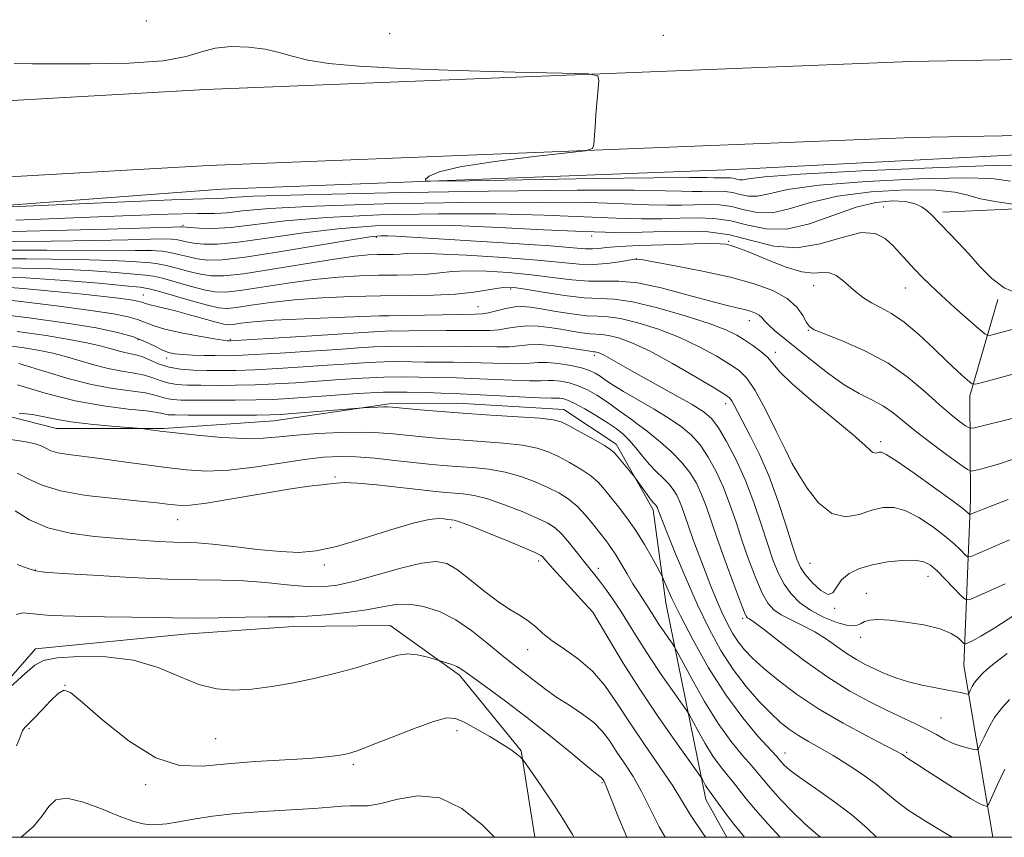
# Model space of a CAD drawing. Extents: x 2122300 to 2125200, y 344800 to 347700.
# Drawn here: x 2123066 to 2123261, y 345000 to 345161 of the extents above; entities that cross this region are included whole.
import ezdxf

# ---------------------------------------------------------------- set-up
doc = ezdxf.new("R2010")
doc.units = 0
doc.header["$MEASUREMENT"] = 0
for name, color, linetype, lineweight in [('32000', 7, 'Continuous', 0), ('DTM HARD BREAKLINE', 7, 'Continuous', 0), ('DTM SPOT ELEVATION', 2, 'Continuous', 13), ('INDEX CONTOUR', 41, 'Continuous', 13), ('INTERMEDIATE CONTOUR', 44, 'Continuous', 0)]:
    doc.layers.add(name, color=color, linetype=linetype, lineweight=lineweight)

msp = doc.modelspace()

# ---------------------------------------------------------------- linework, layer by layer
at = {"layer": '32000', "flags": 128}
msp.add_lwpolyline([(2122500, 345000), (2125000, 345000), (2125000, 347500), (2122500, 347500), (2122500, 345000)], dxfattribs=at)
at = {"layer": 'DTM HARD BREAKLINE'}
for points in [[(2123019.61, 345142.73, 846.58), (2123102.94, 345147.48, 844.96), (2123242.1, 345153.04, 843.24), (2123433.23, 345156.59, 841.52), (2123637.3, 345158.48, 841.42), (2123775.65, 345164.24, 846.98), (2123927.33, 345167.13, 845.56), (2124071.34, 345169.64, 848.8), (2124213.31, 345169.32, 849.91), (2124298.05, 345170.02, 851.23), (2124399.38, 345172.49, 853.75), (2124478.44, 345169.57, 851.53), (2124605.83, 345165.26, 850.01), (2124747.79, 345162.32, 847.08), (2124895.2, 345156.72, 844.25), (2125000, 345153.517, 844.383)], [(2123020.27, 345127.75, 846.56), (2123103.51, 345132.5, 844.94), (2123242.44, 345138.05, 843.22), (2123433.39, 345141.6, 841.5), (2123637.73, 345143.49, 841.4), (2123776.12, 345149.25, 846.96), (2123927.81, 345154.36, 845.55), (2124072.33, 345157.88, 848.78), (2124212.6, 345157.16, 849.9), (2124298.57, 345157.66, 851.21), (2124399.69, 345159.91, 853.73), (2124478.07, 345157.01, 851.52), (2124605.59, 345152.7, 850), (2124747.3, 345147.33, 847.07), (2124894.7, 345141.74, 844.24), (2125000, 345138.522, 844.374)], [(2123031.87, 345122.22, 846.52), (2123106.09, 345127.81, 844.8), (2123207.19, 345131.69, 842.77), (2123275.54, 345135.28, 842.07)], [(2123248.39, 345123.27, 849.59), (2123293.09, 345125.33, 845.95), (2123334.34, 345123.56, 844.03), (2123341.61, 345120.7, 843.93)], [(2123259.24, 345106.04, 850.5), (2123253.71, 345087.05, 854.45), (2123253.84, 345066.62, 859.3), (2123252.51, 345033.86, 866.98), (2123258.231, 345000, 873.095)], [(2123017.316, 345098.654, 870.765), (2123036.07, 345090.18, 874.755), (2123073.492, 345080.642, 876.715), (2123094.705, 345080.63, 875.805), (2123116.411, 345082.157, 874.755), (2123139.118, 345085.484, 873.775), (2123152.661, 345085.64, 873.215), (2123173.633, 345084.347, 873.285), (2123183.934, 345077.565, 873.565), (2123191.238, 345064.615, 874.405), (2123193.749, 345046.242, 876.645), (2123201.605, 345007.486, 882.665), (2123205.806, 345000, 883.012)], [(2123053.75, 345019.335, 888.125), (2123069.391, 345037.148, 887.425), (2123098.748, 345040.041, 886.795), (2123120.199, 345041.565, 886.585), (2123139.364, 345041.785, 887.215), (2123153.022, 345031.974, 888.335), (2123165.205, 345017.036, 889.875), (2123167.923, 345000, 891.216)]]:
    msp.add_polyline3d(points, dxfattribs=at)
at = {"layer": 'DTM SPOT ELEVATION'}
for p in [(2123091.26, 345160.99, 842.38), (2123139.25, 345158.52, 843.08), (2123193.25, 345158.16, 842.4), (2123236.69, 345124.34, 851.29), (2123098.46, 345120.67, 849.79), (2123179.093, 345118.571, 852.355), (2123136.621, 345118.344, 854.315), (2123206.14, 345117.55, 853.79), (2123091.74, 345115.75, 853.99), (2123187.89, 345114.15, 855.99), (2123222.94, 345108.77, 854.79), (2123090.66, 345106.94, 861.19), (2123163.13, 345108.14, 860.29), (2123240.968, 345108.336, 852.775), (2123156.67, 345104.63, 861.09), (2123138.4, 345102.88, 861.99), (2123210.22, 345101.89, 858.69), (2123221.87, 345100.01, 856.09), (2123089.59, 345098.15, 866.39), (2123107.8, 345098.19, 863.79), (2123215.37, 345095.67, 859.49), (2123095.23, 345094.5, 866.49), (2123179.6, 345095.05, 866.39), (2123205.531, 345085.52, 864.535), (2123189.69, 345080.41, 869.99), (2123236.104, 345078.053, 859.635), (2123218.67, 345073.7, 861.99), (2123128.49, 345071.06, 879.79), (2123097.43, 345062.63, 880.79), (2123151.31, 345061.08, 882.59), (2123168.64, 345054.51, 882.39), (2123069.363, 345052.688, 883.925), (2123126.35, 345053.69, 882.39), (2123180.44, 345053.04, 879.49), (2123222.19, 345054.01, 862.99), (2123245.49, 345051.45, 864.69), (2123233.27, 345048.09, 865.09), (2123227.07, 345045.19, 864.09), (2123179.38, 345044.36, 881.99), (2123208.92, 345043.21, 870.29), (2123232.2, 345039.41, 866.59), (2123166.51, 345037.02, 884.79), (2123075.17, 345030, 889.99), (2123248.04, 345023.53, 869.09), (2123068.1, 345021.4, 890.19), (2123104.923, 345019.481, 889.035), (2123152.51, 345021.05, 890.49), (2123217.266, 345016.601, 875.315), (2123241.23, 345016.76, 871.79), (2123132.082, 345014.32, 890.295), (2123091.08, 345010.39, 890.29), (2123181.12, 345010.76, 888.19)]:
    msp.add_point(p, dxfattribs=at)
at = {"layer": 'INDEX CONTOUR'}
for points in [[(2123262.971, 345107.29, 850), (2123260.467, 345108.375, 850), (2123258.062, 345110.239, 850), (2123255.725, 345112.602, 850), (2123253.495, 345115.068, 850), (2123251.419, 345117.301, 850), (2123246.137, 345122.787, 850), (2123245.306, 345123.555, 850), (2123244.303, 345124.3, 850), (2123242.944, 345124.954, 850), (2123241.049, 345125.411, 850), (2123238.471, 345125.551, 850), (2123235.205, 345125.223, 850), (2123231.281, 345124.264, 850), (2123222.082, 345120.972, 850), (2123217.563, 345119.913, 850), (2123213.544, 345119.972, 850), (2123209.937, 345120.746, 850), (2123206.55, 345121.609, 850), (2123203.222, 345122.07, 850), (2123199.887, 345122.173, 850), (2123196.506, 345122.099, 850), (2123192.974, 345122.008, 850), (2123188.927, 345121.986, 850), (2123183.936, 345122.101, 850), (2123177.613, 345122.384, 850), (2123169.736, 345122.721, 850), (2123160.126, 345122.96, 850), (2123148.887, 345122.976, 850), (2123137.261, 345122.744, 850), (2123126.776, 345122.263, 850), (2123118.606, 345121.569, 850), (2123107.935, 345120.294, 850), (2123104.361, 345120.083, 850), (2123101.683, 345120.117, 850), (2123099.879, 345120.241, 850), (2123098.332, 345120.404, 850), (2123098.021, 345120.408, 850), (2123096.304, 345120.361, 850), (2123083.535, 345119.965, 850), (2123072.983, 345119.667, 850), (2123062.023, 345119.419, 850)], [(2123261.295, 345066.601, 860), (2123256.362, 345064.738, 860), (2123255.041, 345064.204, 860), (2123253.877, 345063.712, 860), (2123253.692, 345063.693, 860), (2123253.558, 345063.803, 860), (2123253.257, 345064.087, 860), (2123252.329, 345064.834, 860), (2123250.254, 345066.394, 860), (2123246.783, 345068.923, 860), (2123242.76, 345071.798, 860), (2123239.299, 345074.204, 860), (2123237.236, 345075.53, 860), (2123236.274, 345075.979, 860), (2123235.838, 345075.96, 860), (2123235.451, 345075.834, 860), (2123235.036, 345075.764, 860), (2123234.613, 345075.863, 860), (2123234.101, 345076.284, 860), (2123233, 345077.333, 860), (2123230.707, 345079.356, 860), (2123226.914, 345082.504, 860), (2123222.504, 345086.147, 860), (2123218.658, 345089.462, 860), (2123216.24, 345091.829, 860), (2123213.786, 345094.664, 860), (2123212.472, 345095.836, 860), (2123210.934, 345096.977, 860), (2123209.344, 345098.042, 860), (2123207.735, 345099.025, 860), (2123205.605, 345100.06, 860), (2123202.318, 345101.319, 860), (2123197.533, 345102.878, 860), (2123192.107, 345104.438, 860), (2123187.192, 345105.605, 860), (2123183.595, 345106.117, 860), (2123177.647, 345106.39, 860), (2123173.725, 345106.85, 860), (2123169.549, 345107.493, 860), (2123166.011, 345108.08, 860), (2123163.731, 345108.417, 860), (2123162.229, 345108.486, 860), (2123160.755, 345108.316, 860), (2123158.677, 345107.953, 860), (2123155.853, 345107.516, 860), (2123152.26, 345107.145, 860), (2123147.906, 345106.941, 860), (2123142.91, 345106.849, 860), (2123137.421, 345106.774, 860), (2123131.624, 345106.633, 860), (2123125.846, 345106.385, 860), (2123120.452, 345106, 860), (2123115.764, 345105.475, 860), (2123111.935, 345104.924, 860), (2123109.072, 345104.489, 860), (2123107.136, 345104.299, 860), (2123105.487, 345104.426, 860), (2123103.337, 345104.93, 860), (2123100.18, 345105.81, 860), (2123093.668, 345107.694, 860), (2123091.772, 345108.194, 860), (2123090.009, 345108.477, 860), (2123087.051, 345108.779, 860), (2123081.928, 345109.268, 860), (2123075.112, 345109.844, 860), (2123067.437, 345110.337, 860), (2123059.619, 345110.61, 860)], [(2123261.518, 345027.178, 870), (2123259.942, 345025.401, 870), (2123258.619, 345023.598, 870), (2123257.465, 345021.631, 870), (2123256.519, 345019.745, 870), (2123255.847, 345018.279, 870), (2123255.456, 345017.482, 870), (2123255.108, 345017.232, 870), (2123254.505, 345017.312, 870), (2123253.432, 345017.55, 870), (2123252.003, 345017.941, 870), (2123250.417, 345018.52, 870), (2123248.818, 345019.306, 870), (2123247.135, 345020.251, 870), (2123245.243, 345021.289, 870), (2123243.029, 345022.379, 870), (2123237.432, 345024.995, 870), (2123233.974, 345026.706, 870), (2123230.067, 345028.852, 870), (2123225.72, 345031.575, 870), (2123221.057, 345034.88, 870), (2123216.65, 345038.219, 870), (2123213.185, 345040.908, 870), (2123211.147, 345042.448, 870), (2123210.217, 345043.096, 870), (2123209.878, 345043.294, 870), (2123209.657, 345043.514, 870), (2123209.265, 345044.344, 870), (2123208.457, 345046.397, 870), (2123207.09, 345050.025, 870), (2123205.434, 345054.524, 870), (2123203.858, 345058.928, 870), (2123201.677, 345065.281, 870), (2123200.781, 345067.637, 870), (2123199.768, 345069.816, 870), (2123198.502, 345071.918, 870), (2123196.855, 345073.999, 870), (2123194.799, 345076.064, 870), (2123192.697, 345077.917, 870), (2123190.029, 345080.103, 870), (2123189.34, 345080.641, 870), (2123188.362, 345081.373, 870), (2123186.67, 345082.623, 870), (2123184.491, 345084.207, 870), (2123182.212, 345085.81, 870), (2123180.139, 345087.172, 870), (2123178.251, 345088.253, 870), (2123176.444, 345089.067, 870), (2123174.656, 345089.63, 870), (2123172.986, 345089.97, 870), (2123171.575, 345090.117, 870), (2123170.434, 345090.114, 870), (2123169.061, 345090.055, 870), (2123166.826, 345090.047, 870), (2123163.35, 345090.163, 870), (2123155.423, 345090.515, 870), (2123152.483, 345090.599, 870), (2123147.82, 345090.674, 870), (2123145.094, 345090.756, 870), (2123141.862, 345090.818, 870), (2123138.122, 345090.78, 870), (2123133.914, 345090.584, 870), (2123129.452, 345090.28, 870), (2123124.995, 345089.945, 870), (2123120.745, 345089.646, 870), (2123116.68, 345089.406, 870), (2123112.724, 345089.238, 870), (2123108.844, 345089.15, 870), (2123105.194, 345089.125, 870), (2123101.973, 345089.14, 870), (2123099.326, 345089.187, 870), (2123097.191, 345089.32, 870), (2123095.452, 345089.607, 870), (2123093.971, 345090.082, 870), (2123092.524, 345090.648, 870), (2123090.866, 345091.172, 870), (2123088.809, 345091.569, 870), (2123086.388, 345091.942, 870), (2123083.699, 345092.441, 870), (2123080.845, 345093.164, 870), (2123075.27, 345094.817, 870), (2123072.781, 345095.476, 870), (2123070.2, 345096.023, 870), (2123067.117, 345096.535, 870), (2123063.256, 345097.062, 870)], [(2123216.269, 345000, 880), (2123213.865, 345002.673, 880), (2123211.43, 345005.437, 880), (2123209.619, 345007.614, 880), (2123207.101, 345010.807, 880), (2123205.856, 345012.29, 880), (2123204.494, 345013.968, 880), (2123203.022, 345016.025, 880), (2123201.48, 345018.526, 880), (2123200.055, 345021.052, 880), (2123198.327, 345024.245, 880), (2123197.761, 345025.142, 880), (2123195.064, 345028.95, 880), (2123192.845, 345032.131, 880), (2123190.529, 345035.571, 880), (2123188.434, 345038.85, 880), (2123186.571, 345041.86, 880), (2123184.87, 345044.574, 880), (2123183.286, 345046.96, 880), (2123181.862, 345048.975, 880), (2123180.665, 345050.573, 880), (2123179.712, 345051.773, 880), (2123178.817, 345052.864, 880), (2123177.744, 345054.203, 880), (2123176.337, 345056.015, 880), (2123174.756, 345058.012, 880), (2123173.241, 345059.776, 880), (2123171.915, 345061.016, 880), (2123170.438, 345061.955, 880), (2123168.351, 345062.946, 880), (2123165.375, 345064.229, 880), (2123161.932, 345065.598, 880), (2123158.621, 345066.739, 880), (2123155.914, 345067.417, 880), (2123153.764, 345067.736, 880), (2123150.374, 345068.008, 880), (2123148.388, 345068.205, 880), (2123145.466, 345068.53, 880), (2123141.312, 345069.003, 880), (2123136.732, 345069.501, 880), (2123132.808, 345069.859, 880), (2123130.318, 345069.961, 880), (2123128.821, 345069.873, 880), (2123127.573, 345069.705, 880), (2123125.883, 345069.526, 880), (2123123.281, 345069.229, 880), (2123119.35, 345068.667, 880), (2123113.959, 345067.765, 880), (2123108.114, 345066.748, 880), (2123103.104, 345065.919, 880), (2123099.88, 345065.504, 880), (2123098.025, 345065.428, 880), (2123096.783, 345065.54, 880), (2123095.427, 345065.72, 880), (2123093.346, 345065.967, 880), (2123089.961, 345066.313, 880), (2123084.991, 345066.788, 880), (2123079.359, 345067.438, 880), (2123074.289, 345068.31, 880), (2123070.674, 345069.417, 880), (2123068.076, 345070.633, 880), (2123065.731, 345071.799, 880)], [(2123175.613, 345000, 890), (2123175.299, 345000.534, 890), (2123173.013, 345004.267, 890), (2123170.622, 345007.946, 890), (2123168.423, 345011.189, 890), (2123165.824, 345014.914, 890), (2123165.366, 345015.498, 890), (2123164.986, 345015.849, 890), (2123164.33, 345016.388, 890), (2123163.198, 345017.227, 890), (2123161.431, 345018.398, 890), (2123158.987, 345019.876, 890), (2123156.306, 345021.41, 890), (2123153.946, 345022.69, 890), (2123152.226, 345023.442, 890), (2123150.512, 345023.529, 890), (2123147.93, 345022.849, 890), (2123143.947, 345021.407, 890), (2123139.4, 345019.636, 890), (2123135.466, 345018.074, 890), (2123133.005, 345017.126, 890), (2123131.598, 345016.658, 890), (2123130.509, 345016.404, 890), (2123129.056, 345016.144, 890), (2123126.786, 345015.853, 890), (2123123.298, 345015.557, 890), (2123112.741, 345014.932, 890), (2123107.17, 345014.497, 890), (2123102.305, 345014.037, 890), (2123097.806, 345014.175, 890), (2123093.095, 345015.675, 890), (2123087.844, 345018.95, 890), (2123082.723, 345023.024, 890), (2123078.649, 345026.574, 890), (2123076.244, 345028.554, 890), (2123074.937, 345029.032, 890), (2123073.859, 345028.351, 890), (2123072.356, 345026.882, 890), (2123070.62, 345025.087, 890), (2123069.059, 345023.451, 890), (2123067.347, 345021.701, 890), (2123067.001, 345021.314, 890), (2123066.802, 345020.989, 890), (2123066.608, 345020.492, 890), (2123066.274, 345019.585, 890), (2123065.646, 345018.07, 890)]]:
    msp.add_polyline3d(points, dxfattribs=at)
at = {"layer": 'INTERMEDIATE CONTOUR'}
for points in [[(2123265.18, 345132.563, 844), (2123258.275, 345132.464, 844), (2123246.378, 345132.054, 844), (2123232.396, 345131.45, 844), (2123220.334, 345130.808, 844), (2123213.205, 345130.267, 844), (2123210.058, 345129.881, 844), (2123208.955, 345129.687, 844), (2123208.271, 345129.697, 844), (2123207.657, 345129.828, 844), (2123207.081, 345129.975, 844), (2123206.515, 345130.053, 844), (2123205.948, 345130.071, 844), (2123204.772, 345130.043, 844), (2123204.083, 345130.039, 844), (2123203.234, 345130.059, 844), (2123201.869, 345130.102, 844), (2123198.502, 345130.124, 844), (2123191.367, 345130.07, 844), (2123179.63, 345129.905, 844), (2123154.889, 345129.494, 844), (2123148.602, 345129.402, 844), (2123146.387, 345129.484, 844), (2123146.347, 345129.807, 844), (2123147.061, 345130.418, 844), (2123149.016, 345131.258, 844), (2123153.176, 345132.245, 844), (2123159.978, 345133.285, 844), (2123167.743, 345134.242, 844), (2123174.268, 345134.969, 844), (2123177.908, 345135.408, 844), (2123179.269, 345135.845, 844), (2123179.515, 345136.657, 844), (2123179.764, 345140.148, 844), (2123179.945, 345142.538, 844), (2123180.493, 345149.199, 844), (2123180.305, 345150.179, 844), (2123178.443, 345150.577, 844), (2123173.31, 345150.734, 844), (2123164.022, 345150.933, 844), (2123152.544, 345151.226, 844), (2123141.553, 345151.607, 844), (2123133.164, 345152.071, 844), (2123127.241, 345152.627, 844), (2123123.088, 345153.285, 844), (2123120.022, 345154.034, 844), (2123117.431, 345154.784, 844), (2123114.715, 345155.426, 844), (2123111.463, 345155.852, 844), (2123107.994, 345155.962, 844), (2123104.814, 345155.659, 844), (2123102.151, 345154.916, 844), (2123099.124, 345153.978, 844), (2123094.576, 345153.161, 844), (2123087.839, 345152.704, 844), (2123080.202, 345152.543, 844), (2123073.444, 345152.537, 844), (2123068.779, 345152.57, 844), (2123065.16, 345152.618, 844)], [(2123261.745, 345129.418, 846), (2123258.06, 345129.902, 846), (2123252.608, 345130.062, 846), (2123243.764, 345129.871, 846), (2123233.335, 345129.372, 846), (2123223.983, 345128.627, 846), (2123217.733, 345127.731, 846), (2123214.066, 345126.911, 846), (2123211.824, 345126.429, 846), (2123210.029, 345126.455, 846), (2123208.417, 345126.801, 846), (2123206.904, 345127.186, 846), (2123205.417, 345127.392, 846), (2123203.928, 345127.438, 846), (2123200.839, 345127.365, 846), (2123199.031, 345127.355, 846), (2123196.801, 345127.406, 846), (2123193.609, 345127.526, 846), (2123187.517, 345127.632, 846), (2123176.241, 345127.618, 846), (2123158.746, 345127.413, 846), (2123139.003, 345127.083, 846), (2123122.234, 345126.727, 846), (2123112.347, 345126.428, 846), (2123107.99, 345126.209, 846), (2123106.498, 345126.077, 846), (2123105.343, 345126.017, 846), (2123102.543, 345125.931, 846), (2123096.255, 345125.703, 846), (2123085.544, 345125.263, 846), (2123056.782, 345124.028, 846)], [(2123262.703, 345124.802, 848), (2123259.144, 345125.312, 848), (2123255.832, 345125.942, 848), (2123253.308, 345126.638, 848), (2123250.738, 345127.264, 848), (2123246.94, 345127.66, 848), (2123241.151, 345127.689, 848), (2123234.274, 345127.295, 848), (2123227.632, 345126.446, 848), (2123222.262, 345125.195, 848), (2123218.074, 345123.941, 848), (2123214.694, 345123.171, 848), (2123211.787, 345123.214, 848), (2123209.177, 345123.773, 848), (2123206.727, 345124.398, 848), (2123204.32, 345124.731, 848), (2123201.907, 345124.806, 848), (2123196.907, 345124.687, 848), (2123193.979, 345124.671, 848), (2123190.369, 345124.754, 848), (2123185.611, 345124.955, 848), (2123178.627, 345125.176, 848), (2123168.184, 345125.289, 848), (2123153.817, 345125.195, 848), (2123138.132, 345124.914, 848), (2123124.505, 345124.495, 848), (2123115.475, 345123.999, 848), (2123110.243, 345123.526, 848), (2123107.178, 345123.189, 848), (2123104.678, 345123.053, 848), (2123101.274, 345123.002, 848), (2123095.529, 345122.877, 848), (2123086.584, 345122.562, 848), (2123065.494, 345121.707, 848)], [(2123264.316, 345100.77, 852), (2123257.843, 345099.019, 852), (2123257.287, 345098.939, 852), (2123256.675, 345099.267, 852), (2123255.482, 345100.283, 852), (2123253.367, 345102.141, 852), (2123250.72, 345104.486, 852), (2123248.114, 345106.836, 852), (2123245.995, 345108.815, 852), (2123244.3, 345110.486, 852), (2123242.837, 345112.02, 852), (2123240.045, 345115.106, 852), (2123238.603, 345116.651, 852), (2123237.024, 345118.103, 852), (2123235.024, 345119.11, 852), (2123232.27, 345119.251, 852), (2123228.556, 345118.325, 852), (2123224.177, 345117.017, 852), (2123219.558, 345116.231, 852), (2123215.043, 345116.605, 852), (2123210.664, 345117.703, 852), (2123206.374, 345118.82, 852), (2123202.125, 345119.408, 852), (2123197.867, 345119.541, 852), (2123193.551, 345119.447, 852), (2123189.042, 345119.33, 852), (2123183.875, 345119.302, 852), (2123177.504, 345119.449, 852), (2123169.615, 345119.813, 852), (2123160.846, 345120.265, 852), (2123152.069, 345120.631, 852), (2123143.958, 345120.758, 852), (2123136.39, 345120.575, 852), (2123129.047, 345120.031, 852), (2123121.761, 345119.137, 852), (2123114.991, 345118.14, 852), (2123109.347, 345117.348, 852), (2123105.267, 345116.99, 852), (2123102.487, 345116.986, 852), (2123100.571, 345117.179, 852), (2123099.133, 345117.429, 852), (2123097.108, 345117.873, 852), (2123096.215, 345117.988, 852), (2123094.76, 345118.018, 852), (2123092.072, 345117.968, 852), (2123087.578, 345117.849, 852), (2123081.08, 345117.706, 852), (2123072.473, 345117.59, 852), (2123061.985, 345117.534, 852)], [(2123269.688, 345093.392, 854), (2123255.98, 345089.658, 854), (2123254.801, 345089.367, 854), (2123254.201, 345089.405, 854), (2123253.664, 345089.806, 854), (2123252.751, 345090.615, 854), (2123251.31, 345091.932, 854), (2123249.264, 345093.869, 854), (2123246.613, 345096.433, 854), (2123243.655, 345099.196, 854), (2123240.766, 345101.624, 854), (2123238.248, 345103.325, 854), (2123236.111, 345104.484, 854), (2123234.292, 345105.428, 854), (2123232.722, 345106.425, 854), (2123231.32, 345107.51, 854), (2123228.682, 345109.81, 854), (2123227.356, 345110.777, 854), (2123226.015, 345111.336, 854), (2123224.605, 345111.38, 854), (2123222.883, 345111.278, 854), (2123220.555, 345111.516, 854), (2123217.481, 345112.427, 854), (2123214.136, 345113.732, 854), (2123211.149, 345114.997, 854), (2123208.998, 345115.882, 854), (2123207.558, 345116.421, 854), (2123206.554, 345116.741, 854), (2123205.675, 345116.949, 854), (2123204.469, 345117.066, 854), (2123202.45, 345117.095, 854), (2123199.323, 345117.043, 854), (2123195.548, 345116.941, 854), (2123188.535, 345116.724, 854), (2123185.872, 345116.618, 854), (2123183.707, 345116.481, 854), (2123181.958, 345116.3, 854), (2123180.51, 345116.13, 854), (2123179.245, 345116.039, 854), (2123177.878, 345116.087, 854), (2123175.48, 345116.287, 854), (2123170.956, 345116.638, 854), (2123163.744, 345117.124, 854), (2123140.446, 345118.57, 854), (2123138.874, 345118.645, 854), (2123137.506, 345118.641, 854), (2123135.329, 345118.418, 854), (2123131.318, 345117.8, 854), (2123117.461, 345115.44, 854), (2123110.759, 345114.401, 854), (2123106.173, 345113.897, 854), (2123103.292, 345113.856, 854), (2123101.262, 345114.117, 854), (2123099.382, 345114.525, 854), (2123097.567, 345114.967, 854), (2123095.888, 345115.341, 854), (2123094.414, 345115.568, 854), (2123093.218, 345115.675, 854), (2123092.372, 345115.715, 854), (2123091.585, 345115.733, 854), (2123089.112, 345115.745, 854), (2123071.612, 345115.783, 854), (2123058.001, 345115.774, 854)], [(2123266.898, 345083.769, 856), (2123255.951, 345081.064, 856), (2123254.371, 345080.705, 856), (2123253.571, 345080.731, 856), (2123252.867, 345081.161, 856), (2123251.694, 345082.027, 856), (2123249.962, 345083.396, 856), (2123247.703, 345085.344, 856), (2123244.931, 345087.876, 856), (2123241.587, 345090.712, 856), (2123237.593, 345093.499, 856), (2123233.026, 345095.932, 856), (2123228.562, 345097.884, 856), (2123225.03, 345099.277, 856), (2123223.008, 345100.113, 856), (2123222.066, 345100.733, 856), (2123221.526, 345101.556, 856), (2123220.787, 345102.888, 856), (2123219.563, 345104.557, 856), (2123217.65, 345106.274, 856), (2123214.869, 345107.811, 856), (2123211.157, 345109.178, 856), (2123206.481, 345110.448, 856), (2123200.99, 345111.659, 856), (2123195.57, 345112.72, 856), (2123191.292, 345113.506, 856), (2123188.873, 345113.926, 856), (2123187.612, 345114.017, 856), (2123186.454, 345113.849, 856), (2123184.581, 345113.51, 856), (2123182.116, 345113.156, 856), (2123179.423, 345112.96, 856), (2123176.671, 345113.051, 856), (2123168.394, 345113.841, 856), (2123161.697, 345114.346, 856), (2123154.436, 345114.797, 856), (2123148.292, 345115.096, 856), (2123144.497, 345115.182, 856), (2123142.489, 345115.124, 856), (2123141.256, 345115.025, 856), (2123139.966, 345114.964, 856), (2123136.858, 345114.915, 856), (2123135.011, 345114.85, 856), (2123132.396, 345114.613, 856), (2123128.349, 345114.055, 856), (2123122.554, 345113.107, 856), (2123116.097, 345112.023, 856), (2123110.415, 345111.137, 856), (2123106.559, 345110.709, 856), (2123104.032, 345110.714, 856), (2123101.954, 345111.054, 856), (2123099.648, 345111.62, 856), (2123097.262, 345112.255, 856), (2123095.148, 345112.792, 856), (2123093.533, 345113.11, 856), (2123092.148, 345113.276, 856), (2123088.366, 345113.578, 856), (2123084.446, 345113.778, 856), (2123077.709, 345113.953, 856), (2123067.615, 345114.058, 856), (2123055.972, 345114.067, 856)], [(2123262.104, 345074.522, 858), (2123259.607, 345073.681, 858), (2123257.482, 345073.049, 858), (2123255.817, 345072.598, 858), (2123254.672, 345072.31, 858), (2123253.987, 345072.214, 858), (2123253.237, 345072.538, 858), (2123251.78, 345073.562, 858), (2123249.203, 345075.434, 858), (2123246.014, 345077.795, 858), (2123242.949, 345080.154, 858), (2123238.611, 345083.711, 858), (2123236.708, 345085.025, 858), (2123234.502, 345086.208, 858), (2123231.916, 345087.521, 858), (2123228.94, 345089.26, 858), (2123225.628, 345091.596, 858), (2123222.287, 345094.206, 858), (2123215.188, 345099.98, 858), (2123213.989, 345101.041, 858), (2123213.22, 345101.855, 858), (2123212.678, 345102.486, 858), (2123212.14, 345102.986, 858), (2123211.417, 345103.4, 858), (2123210.461, 345103.758, 858), (2123209.261, 345104.085, 858), (2123207.74, 345104.429, 858), (2123205.563, 345104.936, 858), (2123202.331, 345105.774, 858), (2123197.861, 345107.016, 858), (2123192.837, 345108.34, 858), (2123188.16, 345109.328, 858), (2123184.484, 345109.695, 858), (2123178.535, 345109.675, 858), (2123175.198, 345109.951, 858), (2123171.404, 345110.435, 858), (2123167.202, 345110.96, 858), (2123162.714, 345111.381, 858), (2123158.333, 345111.642, 858), (2123154.524, 345111.706, 858), (2123151.587, 345111.568, 858), (2123149.171, 345111.32, 858), (2123146.758, 345111.085, 858), (2123143.936, 345110.953, 858), (2123140.698, 345110.893, 858), (2123137.14, 345110.845, 858), (2123133.317, 345110.742, 858), (2123129.121, 345110.499, 858), (2123124.4, 345110.027, 858), (2123119.159, 345109.291, 858), (2123114.016, 345108.474, 858), (2123109.744, 345107.813, 858), (2123106.847, 345107.504, 858), (2123104.759, 345107.57, 858), (2123102.645, 345107.992, 858), (2123099.914, 345108.715, 858), (2123096.957, 345109.543, 858), (2123094.408, 345110.243, 858), (2123092.653, 345110.652, 858), (2123091.079, 345110.876, 858), (2123088.825, 345111.091, 858), (2123085.147, 345111.423, 858), (2123079.779, 345111.811, 858), (2123072.573, 345112.145, 858), (2123063.617, 345112.334, 858)], [(2123261.519, 345058.641, 862), (2123255.507, 345056.033, 862), (2123253.982, 345055.403, 862), (2123253.268, 345055.331, 862), (2123252.753, 345055.756, 862), (2123251.917, 345056.619, 862), (2123250.604, 345057.871, 862), (2123248.749, 345059.466, 862), (2123246.356, 345061.304, 862), (2123243.691, 345063.076, 862), (2123241.086, 345064.418, 862), (2123238.779, 345065.052, 862), (2123236.624, 345065.031, 862), (2123234.382, 345064.494, 862), (2123231.875, 345063.676, 862), (2123229.186, 345063.211, 862), (2123226.461, 345063.831, 862), (2123223.861, 345065.97, 862), (2123221.614, 345068.868, 862), (2123219.961, 345071.468, 862), (2123218.653, 345073.67, 862), (2123218.589, 345073.808, 862), (2123217.266, 345076.55, 862), (2123215.535, 345080.11, 862), (2123213.398, 345084.365, 862), (2123211.347, 345088.141, 862), (2123209.716, 345090.579, 862), (2123208.192, 345092.075, 862), (2123206.298, 345093.341, 862), (2123203.666, 345094.93, 862), (2123200.342, 345096.759, 862), (2123196.482, 345098.588, 862), (2123192.298, 345100.2, 862), (2123188.239, 345101.471, 862), (2123184.816, 345102.301, 862), (2123182.339, 345102.654, 862), (2123180.327, 345102.749, 862), (2123178.102, 345102.869, 862), (2123175.199, 345103.222, 862), (2123172.013, 345103.725, 862), (2123169.157, 345104.216, 862), (2123167.066, 345104.56, 862), (2123165.478, 345104.7, 862), (2123163.955, 345104.604, 862), (2123162.186, 345104.27, 862), (2123158.771, 345103.447, 862), (2123157.56, 345103.241, 862), (2123156.112, 345103.166, 862), (2123149.68, 345103.072, 862), (2123139.069, 345102.872, 862), (2123137.171, 345102.818, 862), (2123128.796, 345102.526, 862), (2123122.377, 345102.27, 862), (2123116.475, 345101.971, 862), (2123112.361, 345101.658, 862), (2123109.853, 345101.374, 862), (2123108.401, 345101.165, 862), (2123107.461, 345101.083, 862), (2123106.506, 345101.195, 862), (2123105.01, 345101.575, 862), (2123099.771, 345103.068, 862), (2123096.994, 345103.827, 862), (2123094.771, 345104.372, 862), (2123091.988, 345104.99, 862), (2123091.25, 345105.201, 862), (2123090.325, 345105.55, 862), (2123089.785, 345105.703, 862), (2123088.96, 345105.866, 862), (2123087.678, 345106.061, 862), (2123085.745, 345106.313, 862), (2123082.868, 345106.648, 862), (2123078.733, 345107.093, 862), (2123073.213, 345107.652, 862), (2123066.938, 345108.224, 862), (2123060.727, 345108.685, 862)], [(2123260.674, 345049.98, 864), (2123257.498, 345048.53, 864), (2123254.988, 345047.427, 864), (2123253.568, 345046.867, 864), (2123252.779, 345046.94, 864), (2123251.948, 345047.708, 864), (2123250.576, 345049.15, 864), (2123248.878, 345050.907, 864), (2123247.245, 345052.537, 864), (2123245.929, 345053.685, 864), (2123244.621, 345054.353, 864), (2123242.872, 345054.632, 864), (2123240.38, 345054.602, 864), (2123237.445, 345054.301, 864), (2123234.512, 345053.759, 864), (2123231.965, 345052.997, 864), (2123229.92, 345052.007, 864), (2123228.43, 345050.773, 864), (2123227.473, 345049.37, 864), (2123226.717, 345048.233, 864), (2123225.759, 345047.888, 864), (2123224.329, 345048.673, 864), (2123222.693, 345050.182, 864), (2123221.256, 345051.82, 864), (2123220.294, 345053.212, 864), (2123219.572, 345054.845, 864), (2123218.731, 345057.423, 864), (2123217.493, 345061.402, 864), (2123215.908, 345066.241, 864), (2123214.11, 345071.15, 864), (2123212.241, 345075.467, 864), (2123210.475, 345079.035, 864), (2123207.935, 345083.845, 864), (2123207.228, 345085.21, 864), (2123206.758, 345086.073, 864), (2123206.324, 345086.642, 864), (2123205.37, 345087.339, 864), (2123203.253, 345088.64, 864), (2123199.597, 345090.835, 864), (2123195.08, 345093.459, 864), (2123190.647, 345095.858, 864), (2123187.063, 345097.523, 864), (2123184.372, 345098.504, 864), (2123182.44, 345098.998, 864), (2123181.091, 345099.19, 864), (2123178.784, 345099.307, 864), (2123177.171, 345099.505, 864), (2123175.21, 345099.816, 864), (2123173.038, 345100.186, 864), (2123170.785, 345100.554, 864), (2123168.543, 345100.823, 864), (2123166.396, 345100.893, 864), (2123164.407, 345100.705, 864), (2123162.551, 345100.383, 864), (2123160.785, 345100.097, 864), (2123159.007, 345099.972, 864), (2123156.899, 345099.962, 864), (2123154.084, 345099.979, 864), (2123150.385, 345099.954, 864), (2123143.007, 345099.86, 864), (2123140.745, 345099.85, 864), (2123139.352, 345099.855, 864), (2123138.33, 345099.844, 864), (2123137.126, 345099.785, 864), (2123124.956, 345098.979, 864), (2123107.849, 345097.895, 864), (2123107.512, 345097.886, 864), (2123107.224, 345097.906, 864), (2123106.428, 345098.016, 864), (2123104.657, 345098.307, 864), (2123101.667, 345098.833, 864), (2123098.113, 345099.516, 864), (2123094.873, 345100.245, 864), (2123092.591, 345100.928, 864), (2123089.499, 345102.118, 864), (2123087.623, 345102.65, 864), (2123084.761, 345103.214, 864), (2123080.317, 345103.891, 864), (2123074.036, 345104.722, 864), (2123067.041, 345105.587, 864), (2123060.8, 345106.329, 864)], [(2123262.609, 345043.888, 866), (2123258.66, 345041.315, 866), (2123255.909, 345039.646, 866), (2123254.24, 345038.745, 866), (2123253.325, 345038.322, 866), (2123252.851, 345038.144, 866), (2123252.547, 345038.216, 866), (2123251.403, 345039.312, 866), (2123250.05, 345040.214, 866), (2123247.838, 345041.123, 866), (2123244.677, 345041.883, 866), (2123241.126, 345042.449, 866), (2123237.906, 345042.801, 866), (2123235.572, 345042.927, 866), (2123234.017, 345042.834, 866), (2123232.967, 345042.537, 866), (2123232.131, 345042.092, 866), (2123231.157, 345041.736, 866), (2123229.676, 345041.75, 866), (2123227.459, 345042.339, 866), (2123224.835, 345043.405, 866), (2123222.27, 345044.775, 866), (2123220.139, 345046.311, 866), (2123218.437, 345048.017, 866), (2123217.063, 345049.936, 866), (2123215.915, 345052.127, 866), (2123214.862, 345054.735, 866), (2123213.774, 345057.925, 866), (2123212.533, 345061.777, 866), (2123211.099, 345066.04, 866), (2123209.446, 345070.381, 866), (2123207.595, 345074.474, 866), (2123205.74, 345078.029, 866), (2123204.121, 345080.764, 866), (2123202.822, 345082.548, 866), (2123201.318, 345083.864, 866), (2123198.928, 345085.342, 866), (2123195.249, 345087.427, 866), (2123187.106, 345091.955, 866), (2123181.594, 345095.066, 866), (2123180.875, 345095.419, 866), (2123180.386, 345095.609, 866), (2123180.063, 345095.694, 866), (2123179.843, 345095.726, 866), (2123179.467, 345095.745, 866), (2123179.144, 345095.787, 866), (2123174.505, 345096.548, 866), (2123171.609, 345096.947, 866), (2123168.838, 345097.182, 866), (2123166.628, 345097.139, 866), (2123164.747, 345096.936, 866), (2123162.798, 345096.747, 866), (2123160.455, 345096.702, 866), (2123154.53, 345096.824, 866), (2123151.084, 345096.836, 866), (2123144.612, 345096.798, 866), (2123140.189, 345096.843, 866), (2123138.261, 345096.822, 866), (2123136.055, 345096.718, 866), (2123133.131, 345096.521, 866), (2123129.025, 345096.233, 866), (2123123.552, 345095.868, 866), (2123117.643, 345095.494, 866), (2123112.504, 345095.194, 866), (2123109.011, 345095.03, 866), (2123106.698, 345094.979, 866), (2123104.769, 345094.995, 866), (2123102.612, 345095.042, 866), (2123100.37, 345095.114, 866), (2123098.374, 345095.215, 866), (2123096.851, 345095.36, 866), (2123095.621, 345095.624, 866), (2123094.402, 345096.097, 866), (2123092.938, 345096.831, 866), (2123091.072, 345097.736, 866), (2123088.673, 345098.685, 866), (2123085.558, 345099.584, 866), (2123081.335, 345100.469, 866), (2123075.562, 345101.406, 866), (2123068.142, 345102.425, 866), (2123060.365, 345103.394, 866)], [(2123261.095, 345036.281, 868), (2123258.571, 345034.376, 868), (2123257.089, 345033.124, 868), (2123256.207, 345032.274, 868), (2123255.552, 345031.603, 868), (2123255.02, 345031.003, 868), (2123254.573, 345030.394, 868), (2123254.184, 345029.73, 868), (2123253.864, 345029.093, 868), (2123253.637, 345028.598, 868), (2123253.496, 345028.33, 868), (2123253.317, 345028.259, 868), (2123252.945, 345028.321, 868), (2123252.234, 345028.468, 868), (2123251.067, 345028.698, 868), (2123246.993, 345029.449, 868), (2123244.303, 345029.991, 868), (2123241.589, 345030.658, 868), (2123239.117, 345031.45, 868), (2123236.907, 345032.32, 868), (2123234.919, 345033.209, 868), (2123233.098, 345034.086, 868), (2123231.338, 345035.035, 868), (2123229.521, 345036.17, 868), (2123225.41, 345039.062, 868), (2123223.121, 345040.516, 868), (2123220.731, 345041.782, 868), (2123218.439, 345042.88, 868), (2123216.484, 345043.87, 868), (2123215.02, 345044.864, 868), (2123213.866, 345046.174, 868), (2123212.76, 345048.166, 868), (2123211.502, 345051.076, 868), (2123210.148, 345054.63, 868), (2123208.816, 345058.426, 868), (2123207.586, 345062.129, 868), (2123206.388, 345065.661, 868), (2123205.113, 345069.009, 868), (2123203.682, 345072.145, 868), (2123202.12, 345074.974, 868), (2123200.485, 345077.383, 868), (2123198.785, 345079.322, 868), (2123196.838, 345080.986, 868), (2123194.417, 345082.63, 868), (2123191.42, 345084.434, 868), (2123185.415, 345087.902, 868), (2123183.326, 345089.192, 868), (2123181.859, 345090.17, 868), (2123180.768, 345090.927, 868), (2123179.802, 345091.542, 868), (2123178.683, 345092.071, 868), (2123177.127, 345092.559, 868), (2123174.974, 345093.03, 868), (2123172.555, 345093.416, 868), (2123170.322, 345093.63, 868), (2123168.565, 345093.621, 868), (2123166.908, 345093.495, 868), (2123164.812, 345093.397, 868), (2123161.903, 345093.432, 868), (2123154.976, 345093.67, 868), (2123151.784, 345093.717, 868), (2123146.216, 345093.736, 868), (2123141.026, 345093.831, 868), (2123138.191, 345093.801, 868), (2123134.984, 345093.651, 868), (2123131.292, 345093.401, 868), (2123127.01, 345093.089, 868), (2123122.149, 345092.757, 868), (2123117.162, 345092.45, 868), (2123112.614, 345092.216, 868), (2123108.92, 345092.09, 868), (2123105.89, 345092.053, 868), (2123103.183, 345092.072, 868), (2123100.535, 345092.136, 868), (2123098, 345092.314, 868), (2123095.709, 345092.7, 868), (2123093.76, 345093.336, 868), (2123090.681, 345094.715, 868), (2123089.396, 345095.119, 868), (2123088.181, 345095.37, 868), (2123086.963, 345095.604, 868), (2123085.649, 345095.935, 868), (2123084.084, 345096.374, 868), (2123082.094, 345096.905, 868), (2123079.492, 345097.513, 868), (2123076.034, 345098.194, 868), (2123071.466, 345098.943, 868), (2123065.737, 345099.735, 868)], [(2123260.65, 345013.432, 872), (2123259.162, 345010.384, 872), (2123257.448, 345006.628, 872), (2123257.151, 345006.152, 872), (2123256.913, 345006.125, 872), (2123256.472, 345006.25, 872), (2123255.541, 345006.671, 872), (2123253.825, 345007.643, 872), (2123251.192, 345009.298, 872), (2123245.402, 345013.071, 872), (2123243.453, 345014.32, 872), (2123241.521, 345015.528, 872), (2123241.102, 345015.812, 872), (2123240.643, 345016.175, 872), (2123240.299, 345016.403, 872), (2123239.324, 345016.939, 872), (2123237.148, 345018.068, 872), (2123233.43, 345019.982, 872), (2123228.743, 345022.495, 872), (2123223.887, 345025.329, 872), (2123219.539, 345028.219, 872), (2123215.884, 345030.959, 872), (2123212.982, 345033.36, 872), (2123210.843, 345035.302, 872), (2123209.277, 345036.952, 872), (2123208.039, 345038.546, 872), (2123206.923, 345040.286, 872), (2123205.857, 345042.233, 872), (2123204.805, 345044.414, 872), (2123203.736, 345046.847, 872), (2123202.632, 345049.535, 872), (2123201.481, 345052.471, 872), (2123200.29, 345055.6, 872), (2123199.156, 345058.659, 872), (2123198.194, 345061.334, 872), (2123196.94, 345064.972, 872), (2123196.448, 345066.265, 872), (2123195.895, 345067.455, 872), (2123195.204, 345068.602, 872), (2123194.305, 345069.738, 872), (2123193.158, 345070.9, 872), (2123191.84, 345072.153, 872), (2123190.459, 345073.566, 872), (2123189.103, 345075.167, 872), (2123187.793, 345076.81, 872), (2123186.533, 345078.307, 872), (2123185.293, 345079.532, 872), (2123183.911, 345080.622, 872), (2123182.192, 345081.778, 872), (2123180.042, 345083.123, 872), (2123177.764, 345084.475, 872), (2123175.761, 345085.574, 872), (2123174.338, 345086.23, 872), (2123173.418, 345086.524, 872), (2123172.828, 345086.604, 872), (2123171.213, 345086.615, 872), (2123168.84, 345086.697, 872), (2123164.798, 345086.893, 872), (2123155.869, 345087.36, 872), (2123153.183, 345087.48, 872), (2123149.424, 345087.612, 872), (2123146.544, 345087.724, 872), (2123142.699, 345087.806, 872), (2123138.052, 345087.759, 872), (2123132.843, 345087.517, 872), (2123127.613, 345087.159, 872), (2123122.981, 345086.801, 872), (2123119.342, 345086.535, 872), (2123116.199, 345086.362, 872), (2123112.833, 345086.26, 872), (2123108.767, 345086.21, 872), (2123104.498, 345086.197, 872), (2123100.762, 345086.208, 872), (2123098.117, 345086.239, 872), (2123096.383, 345086.326, 872), (2123095.195, 345086.514, 872), (2123092.939, 345087.223, 872), (2123091.052, 345087.629, 872), (2123084.595, 345088.515, 872), (2123080.435, 345089.278, 872), (2123076.042, 345090.393, 872), (2123071.878, 345091.642, 872), (2123068.446, 345092.729, 872), (2123066.07, 345093.438, 872)], [(2123250.245, 345000, 874), (2123248.774, 345000.859, 874), (2123244.971, 345003.166, 874), (2123241.579, 345005.38, 874), (2123239.082, 345007.255, 874), (2123237.104, 345008.921, 874), (2123235.052, 345010.607, 874), (2123232.491, 345012.469, 874), (2123229.605, 345014.383, 874), (2123226.731, 345016.153, 874), (2123224.146, 345017.637, 874), (2123221.877, 345018.901, 874), (2123219.892, 345020.063, 874), (2123218.126, 345021.255, 874), (2123216.381, 345022.657, 874), (2123214.429, 345024.466, 874), (2123212.114, 345026.832, 874), (2123209.571, 345029.73, 874), (2123207.009, 345033.091, 874), (2123204.587, 345036.866, 874), (2123202.274, 345041.091, 874), (2123199.993, 345045.821, 874), (2123197.721, 345050.975, 874), (2123195.656, 345055.917, 874), (2123194.052, 345059.875, 874), (2123192.612, 345063.512, 874), (2123192.115, 345064.893, 874), (2123192.022, 345065.093, 874), (2123191.906, 345065.286, 874), (2123191.754, 345065.478, 874), (2123191.545, 345065.697, 874), (2123191.205, 345066.075, 874), (2123190.654, 345066.765, 874), (2123189.859, 345067.84, 874), (2123187.858, 345070.652, 874), (2123187.538, 345071.071, 874), (2123184.268, 345075.058, 874), (2123183.628, 345075.807, 874), (2123182.902, 345076.424, 874), (2123181.606, 345077.247, 874), (2123179.454, 345078.499, 874), (2123176.921, 345079.928, 874), (2123174.677, 345081.167, 874), (2123173.114, 345081.944, 874), (2123171.521, 345082.366, 874), (2123168.91, 345082.637, 874), (2123164.608, 345082.925, 874), (2123159.202, 345083.257, 874), (2123153.59, 345083.626, 874), (2123148.56, 345084.015, 874), (2123144.454, 345084.378, 874), (2123139.78, 345084.828, 874), (2123138.83, 345084.894, 874), (2123138.036, 345084.893, 874), (2123136.942, 345084.856, 874), (2123134.043, 345084.723, 874), (2123133.135, 345084.655, 874), (2123120.095, 345083.585, 874), (2123117.68, 345083.403, 874), (2123115.686, 345083.315, 874), (2123112.943, 345083.282, 874), (2123108.691, 345083.27, 874), (2123099.552, 345083.275, 874), (2123096.909, 345083.29, 874), (2123095.574, 345083.332, 874), (2123094.937, 345083.421, 874), (2123094.393, 345083.576, 874), (2123093.353, 345083.798, 874), (2123091.238, 345084.086, 874), (2123087.635, 345084.469, 874), (2123082.807, 345085.087, 874), (2123077.187, 345086.11, 874), (2123071.272, 345087.61, 874), (2123065.818, 345089.256, 874)], [(2123235.332, 345000, 876), (2123233.524, 345001.718, 876), (2123230.426, 345004.409, 876), (2123226.83, 345007.137, 876), (2123223.219, 345009.672, 876), (2123220.202, 345011.769, 876), (2123218.228, 345013.255, 876), (2123217.116, 345014.223, 876), (2123216.532, 345014.839, 876), (2123215.479, 345016.043, 876), (2123211.901, 345019.972, 876), (2123208.905, 345023.539, 876), (2123205.546, 345028.099, 876), (2123202.176, 345033.452, 876), (2123199.102, 345038.91, 876), (2123196.621, 345043.666, 876), (2123194.943, 345047.094, 876), (2123193.941, 345049.306, 876), (2123193.106, 345051.314, 876), (2123192.784, 345051.965, 876), (2123192.163, 345053.108, 876), (2123191.044, 345055.132, 876), (2123189.535, 345057.746, 876), (2123187.821, 345060.493, 876), (2123186.074, 345062.989, 876), (2123184.408, 345065.163, 876), (2123181.667, 345068.591, 876), (2123180.422, 345069.973, 876), (2123178.916, 345071.292, 876), (2123176.97, 345072.632, 876), (2123174.764, 345073.932, 876), (2123172.568, 345075.094, 876), (2123170.534, 345076.039, 876), (2123168.324, 345076.777, 876), (2123165.48, 345077.338, 876), (2123161.71, 345077.756, 876), (2123157.389, 345078.084, 876), (2123153.059, 345078.376, 876), (2123149.161, 345078.679, 876), (2123145.731, 345078.991, 876), (2123139.956, 345079.582, 876), (2123137.108, 345079.796, 876), (2123133.723, 345079.888, 876), (2123129.545, 345079.823, 876), (2123125.045, 345079.621, 876), (2123120.879, 345079.322, 876), (2123117.469, 345078.977, 876), (2123114.319, 345078.706, 876), (2123110.698, 345078.642, 876), (2123106.149, 345078.873, 876), (2123101.283, 345079.292, 876), (2123096.984, 345079.744, 876), (2123093.933, 345080.103, 876), (2123092.02, 345080.355, 876), (2123090.293, 345080.605, 876), (2123089.42, 345080.689, 876), (2123084.272, 345081.103, 876), (2123080.213, 345081.478, 876), (2123076.355, 345081.934, 876), (2123073.408, 345082.437, 876), (2123071.066, 345082.933, 876), (2123068.77, 345083.364, 876), (2123066.139, 345083.682, 876)], [(2123224.277, 345000, 878), (2123223.201, 345000.858, 878), (2123221.136, 345002.647, 878), (2123218.772, 345004.961, 878), (2123216.397, 345007.466, 878), (2123214.39, 345009.695, 878), (2123212.992, 345011.332, 878), (2123211.891, 345012.667, 878), (2123210.635, 345014.141, 878), (2123208.871, 345016.144, 878), (2123206.641, 345018.863, 878), (2123204.085, 345022.434, 878), (2123201.387, 345026.811, 878), (2123198.892, 345031.234, 878), (2123195.934, 345036.729, 878), (2123195.411, 345037.642, 878), (2123194.976, 345038.278, 878), (2123194.28, 345039.258, 878), (2123193.384, 345040.543, 878), (2123192.448, 345041.932, 878), (2123191.597, 345043.264, 878), (2123190.807, 345044.532, 878), (2123190.017, 345045.769, 878), (2123188.251, 345048.401, 878), (2123187.225, 345050.019, 878), (2123186.096, 345051.931, 878), (2123184.941, 345053.928, 878), (2123183.857, 345055.736, 878), (2123182.9, 345057.175, 878), (2123181.952, 345058.454, 878), (2123179.49, 345061.638, 878), (2123177.915, 345063.556, 878), (2123176.226, 345065.336, 878), (2123174.486, 345066.765, 878), (2123172.606, 345067.937, 878), (2123170.46, 345069.02, 878), (2123167.955, 345070.134, 878), (2123165.128, 345071.188, 878), (2123162.051, 345072.038, 878), (2123158.812, 345072.587, 878), (2123155.576, 345072.91, 878), (2123152.528, 345073.127, 878), (2123149.761, 345073.344, 878), (2123147.008, 345073.604, 878), (2123143.912, 345073.934, 878), (2123140.25, 345074.341, 878), (2123136.339, 345074.742, 878), (2123132.628, 345075.034, 878), (2123129.391, 345075.124, 878), (2123126.197, 345074.961, 878), (2123122.44, 345074.505, 878), (2123117.726, 345073.768, 878), (2123112.517, 345072.972, 878), (2123107.487, 345072.39, 878), (2123103.123, 345072.231, 878), (2123099.16, 345072.442, 878), (2123095.144, 345072.906, 878), (2123090.765, 345073.507, 878), (2123086.292, 345074.14, 878), (2123082.137, 345074.702, 878), (2123075.869, 345075.465, 878), (2123073.804, 345075.818, 878), (2123072.39, 345076.251, 878), (2123071.374, 345076.727, 878), (2123070.456, 345077.183, 878), (2123069.307, 345077.58, 878), (2123067.477, 345077.974, 878), (2123064.486, 345078.442, 878)], [(2123209.277, 345000, 882), (2123208.409, 345001.052, 882), (2123207.149, 345002.607, 882), (2123205.854, 345004.32, 882), (2123203.566, 345007.472, 882), (2123202.348, 345009.072, 882), (2123201.959, 345009.617, 882), (2123201.574, 345010.241, 882), (2123201.218, 345010.871, 882), (2123200.947, 345011.374, 882), (2123200.72, 345011.762, 882), (2123200.111, 345012.642, 882), (2123195.848, 345018.641, 882), (2123192.308, 345023.717, 882), (2123188.614, 345029.202, 882), (2123185.321, 345034.363, 882), (2123182.663, 345038.728, 882), (2123179.305, 345044.376, 882), (2123177.668, 345046.184, 882), (2123171.556, 345052.899, 882), (2123170.32, 345054.293, 882), (2123169.391, 345055.369, 882), (2123169.087, 345055.608, 882), (2123168.237, 345056.017, 882), (2123166.243, 345056.873, 882), (2123162.795, 345058.324, 882), (2123158.736, 345060.009, 882), (2123155.192, 345061.439, 882), (2123153.015, 345062.248, 882), (2123151.951, 345062.562, 882), (2123151.467, 345062.629, 882), (2123150.644, 345062.703, 882), (2123149.979, 345062.777, 882), (2123148.913, 345062.843, 882), (2123147.031, 345062.665, 882), (2123143.862, 345061.957, 882), (2123139.186, 345060.564, 882), (2123133.799, 345058.865, 882), (2123128.748, 345057.372, 882), (2123124.769, 345056.49, 882), (2123121.353, 345056.189, 882), (2123117.676, 345056.334, 882), (2123113.192, 345056.779, 882), (2123108.453, 345057.337, 882), (2123104.289, 345057.812, 882), (2123101.271, 345058.062, 882), (2123098.943, 345058.157, 882), (2123096.594, 345058.223, 882), (2123093.639, 345058.363, 882), (2123090.007, 345058.592, 882), (2123085.758, 345058.9, 882), (2123081.02, 345059.311, 882), (2123076.202, 345059.97, 882), (2123071.785, 345061.053, 882), (2123068.158, 345062.636, 882), (2123065.359, 345064.384, 882)], [(2123201.646, 345000, 884), (2123201.266, 345000.517, 884), (2123198.569, 345004.476, 884), (2123195.102, 345010.131, 884), (2123192.577, 345013.912, 884), (2123189.553, 345018.313, 884), (2123186.569, 345022.716, 884), (2123184.015, 345026.615, 884), (2123181.696, 345029.949, 884), (2123179.27, 345032.766, 884), (2123176.519, 345035.122, 884), (2123173.723, 345037.095, 884), (2123171.287, 345038.768, 884), (2123169.484, 345040.219, 884), (2123168.071, 345041.497, 884), (2123166.673, 345042.643, 884), (2123164.979, 345043.732, 884), (2123162.929, 345044.96, 884), (2123160.525, 345046.559, 884), (2123157.821, 345048.642, 884), (2123155.078, 345050.864, 884), (2123152.607, 345052.767, 884), (2123150.556, 345053.969, 884), (2123148.417, 345054.401, 884), (2123145.516, 345054.074, 884), (2123141.435, 345053.068, 884), (2123136.779, 345051.74, 884), (2123132.405, 345050.517, 884), (2123128.921, 345049.744, 884), (2123125.929, 345049.422, 884), (2123122.782, 345049.471, 884), (2123118.995, 345049.793, 884), (2123114.747, 345050.221, 884), (2123110.382, 345050.573, 884), (2123106.074, 345050.725, 884), (2123101.322, 345050.785, 884), (2123095.452, 345050.923, 884), (2123088.173, 345051.254, 884), (2123080.711, 345051.681, 884), (2123074.67, 345052.057, 884), (2123071.166, 345052.293, 884), (2123069.351, 345052.547, 884), (2123067.891, 345053.038, 884), (2123065.74, 345053.814, 884)], [(2123193.576, 345000, 886), (2123192.401, 345002.065, 886), (2123188.967, 345009.035, 886), (2123187.268, 345011.994, 886), (2123185.548, 345014.656, 886), (2123183.968, 345017.009, 886), (2123182.611, 345019.06, 886), (2123181.24, 345020.893, 886), (2123179.541, 345022.613, 886), (2123177.308, 345024.303, 886), (2123174.768, 345025.969, 886), (2123172.257, 345027.599, 886), (2123170.043, 345029.172, 886), (2123168.116, 345030.655, 886), (2123166.402, 345032.005, 886), (2123163.084, 345034.547, 886), (2123161.025, 345036.21, 886), (2123158.45, 345038.37, 886), (2123155.475, 345040.733, 886), (2123152.286, 345042.894, 886), (2123149.061, 345044.519, 886), (2123145.944, 345045.551, 886), (2123143.07, 345046, 886), (2123140.479, 345045.914, 886), (2123137.821, 345045.468, 886), (2123134.651, 345044.874, 886), (2123130.725, 345044.313, 886), (2123126.6, 345043.865, 886), (2123123.036, 345043.583, 886), (2123120.491, 345043.491, 886), (2123118.227, 345043.504, 886), (2123115.205, 345043.509, 886), (2123110.73, 345043.425, 886), (2123105.477, 345043.303, 886), (2123100.467, 345043.227, 886), (2123096.398, 345043.257, 886), (2123092.678, 345043.352, 886), (2123088.398, 345043.447, 886), (2123082.983, 345043.503, 886), (2123077.225, 345043.582, 886), (2123072.252, 345043.77, 886), (2123068.905, 345044.085, 886), (2123066.871, 345044.263, 886), (2123065.551, 345043.969, 886)], [(2123186.061, 345000, 888), (2123184.295, 345004.258, 888), (2123182.831, 345007.94, 888), (2123181.959, 345010.076, 888), (2123181.542, 345010.999, 888), (2123181.367, 345011.302, 888), (2123181.13, 345011.639, 888), (2123180.983, 345011.788, 888), (2123179.871, 345012.661, 888), (2123177.995, 345014.184, 888), (2123174.767, 345016.841, 888), (2123170.633, 345020.214, 888), (2123166.224, 345023.716, 888), (2123162.111, 345026.841, 888), (2123158.608, 345029.406, 888), (2123155.966, 345031.313, 888), (2123154.317, 345032.521, 888), (2123153.313, 345033.223, 888), (2123152.487, 345033.674, 888), (2123151.489, 345034.077, 888), (2123150.446, 345034.435, 888), (2123147.866, 345035.226, 888), (2123146.488, 345035.614, 888), (2123144.686, 345035.997, 888), (2123142.751, 345036.159, 888), (2123140.868, 345035.934, 888), (2123138.802, 345035.359, 888), (2123136.213, 345034.521, 888), (2123132.862, 345033.511, 888), (2123128.914, 345032.429, 888), (2123124.635, 345031.382, 888), (2123120.276, 345030.463, 888), (2123116.024, 345029.731, 888), (2123112.051, 345029.233, 888), (2123108.456, 345029.036, 888), (2123105.053, 345029.29, 888), (2123101.585, 345030.165, 888), (2123097.812, 345031.707, 888), (2123093.566, 345033.479, 888), (2123088.696, 345034.924, 888), (2123083.231, 345035.618, 888), (2123077.903, 345035.685, 888), (2123073.621, 345035.385, 888), (2123070.967, 345034.881, 888), (2123069.209, 345033.946, 888), (2123067.287, 345032.259, 888), (2123064.463, 345029.679, 888)], [(2123159.913, 345000, 892), (2123157.523, 345002.474, 892), (2123153.488, 345005.688, 892), (2123149.147, 345007.782, 892), (2123144.837, 345008.208, 892), (2123140.861, 345007.548, 892), (2123137.511, 345006.666, 892), (2123134.98, 345006.237, 892), (2123133.06, 345006.177, 892), (2123131.441, 345006.215, 892), (2123129.778, 345006.133, 892), (2123127.573, 345005.936, 892), (2123124.294, 345005.683, 892), (2123114.206, 345005.101, 892), (2123108.851, 345004.684, 892), (2123104.26, 345004.14, 892), (2123100.52, 345003.553, 892), (2123097.566, 345003.039, 892), (2123095.309, 345002.688, 892), (2123093.551, 345002.51, 892), (2123092.065, 345002.489, 892), (2123090.598, 345002.643, 892), (2123088.779, 345003.107, 892), (2123086.208, 345004.048, 892), (2123082.691, 345005.495, 892), (2123078.863, 345006.935, 892), (2123075.567, 345007.721, 892), (2123073.399, 345007.372, 892), (2123071.98, 345006.085, 892), (2123070.687, 345004.225, 892), (2123068.952, 345002.116, 892), (2123066.525, 345000, 892)]]:
    msp.add_polyline3d(points, dxfattribs=at)

doc.saveas('drawing.dxf')
